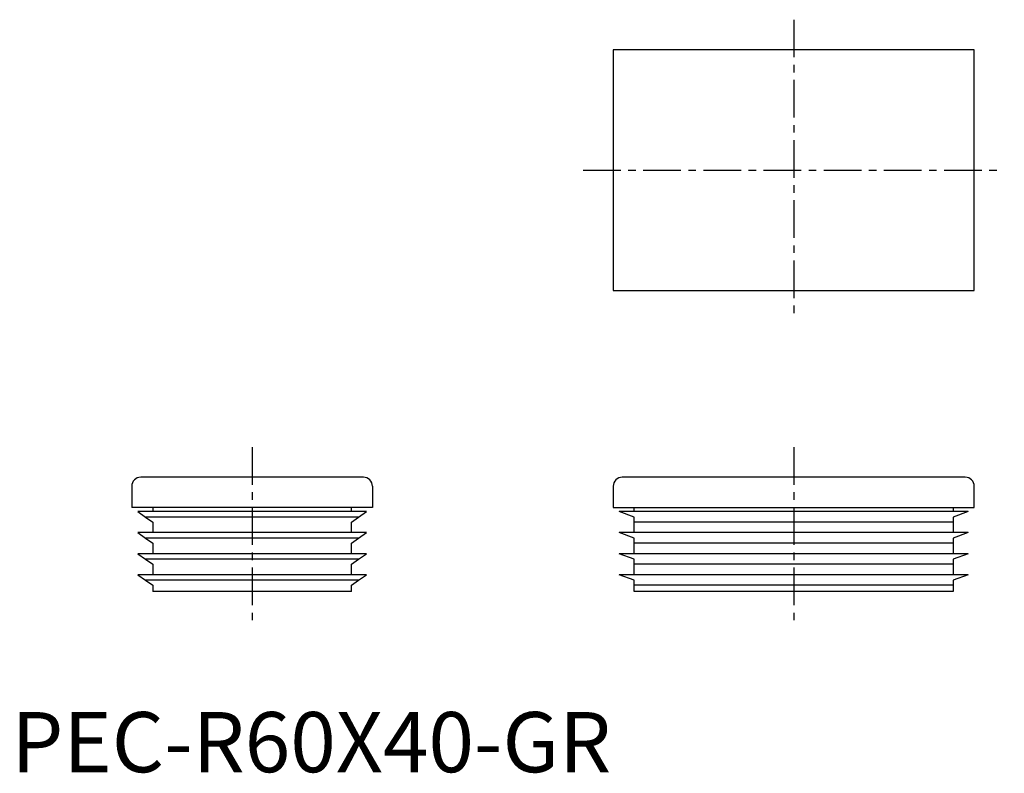
# Model space of a CAD drawing. Extents: x 1 to 165, y 0 to 125.
import ezdxf

# ---------------------------------------------------------------- set-up
doc = ezdxf.new("R2010")
doc.units = 0
doc.header["$LTSCALE"] = 5
doc.header["$MEASUREMENT"] = 0
doc.linetypes.add('CENTER', pattern=[2, 1.25, -0.25, 0.25, -0.25])
doc.layers.get('0').update_dxf_attribs({"linetype": 'CONTINUOUS'})
doc.layers.add('1', color=1, linetype='CENTER')
doc.styles.add('Standard1', font='arial.ttf')

msp = doc.modelspace()

# ---------------------------------------------------------------- linework, layer by layer
for p, q in [((100, 120), (100, 80)), ((160, 120), (100, 120)), ((160, 80), (160, 120)), ((100, 80), (160, 80)), ((20, 47.5), (20, 44)), ((58.5, 49), (21.5, 49)), ((60, 47.5), (60, 44)), ((100, 47.5), (100, 44)), ((158.5, 49), (101.5, 49)), ((160, 44), (160, 47.5)), ((60, 44), (20, 44)), ((59, 43.3), (21, 43.3)), ((21, 43.3), (22.3, 42.39)), ((23.5, 44), (23.5, 43.3)), ((56.5, 43.3), (56.5, 44)), ((57.7, 42.39), (59, 43.3)), ((100, 44), (160, 44)), ((103.5, 42.39), (101, 43.3)), ((159, 43.3), (101, 43.3)), ((103.5, 43.3), (103.5, 44)), ((156.5, 44), (156.5, 43.3)), ((159, 43.3), (156.5, 42.39)), ((57.7, 42.39), (22.3, 42.39)), ((22.3, 42.39), (23.5, 41.55)), ((23.5, 41.55), (23.5, 39.8)), ((56.5, 41.55), (57.7, 42.39)), ((56.5, 39.8), (56.5, 41.55)), ((103.5, 41.55), (103.5, 42.39)), ((156.5, 41.55), (103.5, 41.55)), ((103.5, 39.8), (103.5, 41.55)), ((156.5, 42.39), (156.5, 41.55)), ((156.5, 41.55), (156.5, 39.8)), ((21, 39.8), (22.3, 38.89)), ((59, 39.8), (21, 39.8)), ((57.7, 38.89), (59, 39.8)), ((103.5, 38.89), (101, 39.8)), ((159, 39.8), (101, 39.8)), ((159, 39.8), (156.5, 38.89)), ((57.7, 38.89), (22.3, 38.89)), ((22.3, 38.89), (23.5, 38.05)), ((23.5, 38.05), (23.5, 36.3)), ((56.5, 38.05), (57.7, 38.89)), ((56.5, 36.3), (56.5, 38.05)), ((103.5, 38.05), (103.5, 38.89)), ((156.5, 38.05), (103.5, 38.05)), ((103.5, 36.3), (103.5, 38.05)), ((156.5, 38.89), (156.5, 38.05)), ((156.5, 38.05), (156.5, 36.3)), ((59, 36.3), (21, 36.3)), ((21, 36.3), (22.3, 35.39)), ((57.7, 35.39), (59, 36.3)), ((103.5, 35.39), (101, 36.3)), ((159, 36.3), (101, 36.3)), ((159, 36.3), (156.5, 35.39)), ((57.7, 35.39), (22.3, 35.39)), ((22.3, 35.39), (23.5, 34.55)), ((23.5, 34.55), (23.5, 32.8)), ((56.5, 34.55), (57.7, 35.39)), ((56.5, 32.8), (56.5, 34.55)), ((103.5, 34.55), (103.5, 35.39)), ((156.5, 34.55), (103.5, 34.55)), ((103.5, 32.8), (103.5, 34.55)), ((156.5, 35.39), (156.5, 34.55)), ((156.5, 34.55), (156.5, 32.8)), ((21, 32.8), (22.3, 31.89)), ((59, 32.8), (21, 32.8)), ((57.7, 31.89), (59, 32.8)), ((159, 32.8), (101, 32.8)), ((103.5, 31.89), (101, 32.8)), ((159, 32.8), (156.5, 31.89)), ((57.7, 31.89), (22.3, 31.89)), ((22.3, 31.89), (23.5, 31.05)), ((56.5, 31.05), (57.7, 31.89)), ((103.5, 31.05), (103.5, 31.89)), ((156.5, 31.89), (156.5, 31.05)), ((23.5, 31.05), (23.5, 30)), ((56.5, 30), (23.5, 30)), ((56.5, 30), (56.5, 31.05)), ((156.5, 31.05), (103.5, 31.05)), ((103.5, 30), (103.5, 31.05)), ((156.5, 30), (103.5, 30)), ((156.5, 31.05), (156.5, 30))]:
    msp.add_line(p, q)
for centre, start, end in [((21.5, 47.5), 90, 180), ((58.5, 47.5), 0, 90), ((101.5, 47.5), 90, 180), ((158.5, 47.5), 0, 90)]:
    msp.add_arc(centre, 1.5, start, end)
at = {"layer": '1'}
for p, q in [((130, 125), (130, 75)), ((95, 100), (165, 100)), ((40, 54), (40, 25)), ((130, 54), (130, 25))]:
    msp.add_line(p, q, dxfattribs=at)

# ---------------------------------------------------------------- texts
at = {"color": 3, "style": 'Standard1'}
msp.add_text('PEC-R60X40-GR', height=10, dxfattribs=at).set_placement((0, 0))

doc.saveas('drawing.dxf')
